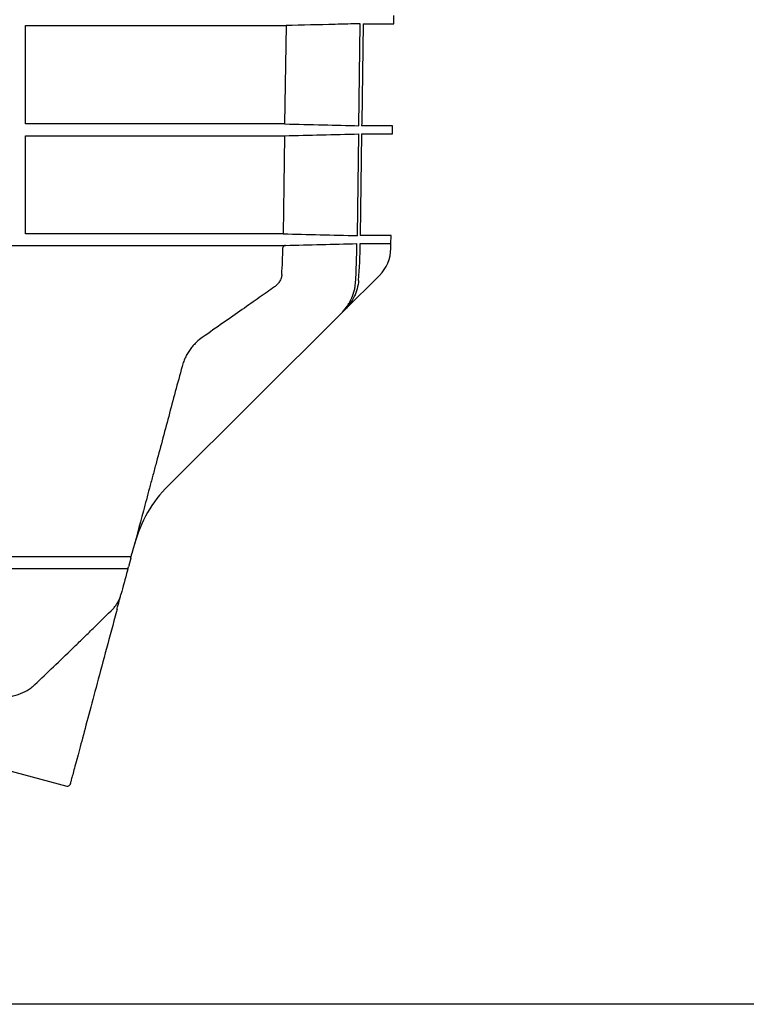
# Model space of a CAD drawing. Units: millimetres. Extents: x 10240 to 35159, y 10846 to 18721.
# Drawn here: x 14916 to 15198, y 12448 to 12829 of the extents above; entities that cross this region are included whole.
import ezdxf

# ---------------------------------------------------------------- set-up
doc = ezdxf.new("R2010")
doc.units = ezdxf.units.MM
doc.layers.add('DUENN-18', color=94, linetype='Continuous')
doc.layers.add('SICHTBAR', color=7, linetype='Continuous')

msp = doc.modelspace()

# ---------------------------------------------------------------- linework, layer by layer
msp.add_lwpolyline([(17475.53, 12447.5), (13960.34, 12447.5), (13960.34, 14300.62), (17475.53, 14300.62)], close=True)
at = {"layer": 'DUENN-18'}
for p, q in [((14918.56, 12788.29), (14918.56, 12826.37)), ((14918.56, 12826.37), (15019.44, 12826.37)), ((15019.44, 12826.37), (15018.89, 12788.29)), ((15047.64, 12787.6), (15048.19, 12827.07)), ((15018.89, 12788.29), (14918.56, 12788.29)), ((14918.56, 12745.76), (14918.56, 12783.73)), ((14918.56, 12783.73), (15018.83, 12783.73)), ((15047.05, 12745.07), (15047.59, 12784.43)), ((15018.29, 12745.76), (14918.56, 12745.76)), ((14958.99, 12620.67), (14691.08, 12620.67)), ((14695.69, 12616.23), (14957.28, 12616.23))]:
    msp.add_line(p, q, dxfattribs=at)
at = {"layer": 'DUENN-18', "flags": 128}
msp.add_lwpolyline([(15018.83, 12783.73), (15018.55, 12764.27), (15018.29, 12745.76)], dxfattribs=at)
at = {"layer": 'DUENN-18'}
for points, knots in [([(15048.19, 12827.07), (15044.93, 12826.99), (15035.35, 12826.75), (15025.76, 12826.52), (15019.44, 12826.37)], [0, 0, 0, 0, 0.339941, 1, 1, 1, 1]), ([(15018.89, 12788.29), (15023.88, 12788.17), (15028.88, 12788.05), (15033.87, 12787.93), (15038.46, 12787.82), (15043.05, 12787.71), (15047.64, 12787.6)], [0, 0, 0, 0, 0.0149801, 0.0149801, 0.0149801, 0.02876167, 0.02876167, 0.02876167, 0.02876167]), ([(15018.29, 12745.76), (15023.08, 12745.64), (15027.87, 12745.53), (15032.67, 12745.41), (15037.46, 12745.3), (15042.25, 12745.18), (15047.05, 12745.07)], [0, 0, 0, 0, 0.01438746, 0.01438746, 0.01438746, 0.02877492, 0.02877492, 0.02877492, 0.02877492]), ([(15019.25, 12741.28), (15019.11, 12741.28), (15018.98, 12741.25), (15018.73, 12741.16), (15018.62, 12741.09), (15018.42, 12740.91), (15018.34, 12740.81), (15018.22, 12740.57), (15018.19, 12740.43), (15018.19, 12740.3)], [0, 0, 0, 0, 0.25, 0.25, 0.5, 0.5, 0.75, 0.75, 1, 1, 1, 1]), ([(15017.79, 12730), (15017.76, 12729.52), (15017.67, 12729.04), (15017.44, 12728.36), (15017.35, 12728.13), (15017.15, 12727.69), (15017.03, 12727.48), (15016.78, 12727.06), (15016.64, 12726.87), (15016.35, 12726.48), (15016.19, 12726.3), (15015.69, 12725.77), (15015.32, 12725.45), (15014.92, 12725.17)], [0, 0, 0, 0, 0.25, 0.25, 0.375, 0.375, 0.5, 0.5, 0.625, 0.625, 0.75, 0.75, 1, 1, 1, 1]), ([(15040.73, 12714.86), (15041.51, 12715.64), (15042.22, 12716.47), (15043.18, 12717.8), (15043.48, 12718.26), (15044.05, 12719.2), (15044.32, 12719.68), (15045.04, 12721.16), (15045.43, 12722.18), (15045.87, 12723.76), (15045.99, 12724.3), (15046.18, 12725.38), (15046.25, 12725.93), (15046.29, 12726.48)], [0, 0, 0, 0, 0.25, 0.25, 0.375, 0.375, 0.5, 0.5, 0.75, 0.75, 0.875, 0.875, 1, 1, 1, 1]), ([(15014.92, 12725.17), (15014.01, 12724.53), (15013.06, 12723.87), (15011.1, 12722.49), (15010.09, 12721.79), (15006.96, 12719.6), (15004.76, 12718.05), (15000.1, 12714.79), (14997.66, 12713.08), (14992.52, 12709.49), (14989.83, 12707.6), (14987.02, 12705.64)], [0, 0, 0, 0, 0.125, 0.125, 0.25, 0.25, 0.5, 0.5, 0.75, 0.75, 1, 1, 1, 1]), ([(14987.02, 12705.64), (14986.27, 12705.11), (14985.52, 12704.51), (14984.4, 12703.45), (14984.02, 12703.07), (14983.47, 12702.46), (14983.29, 12702.24), (14982.92, 12701.81), (14982.74, 12701.58), (14982.21, 12700.88), (14981.87, 12700.39), (14981.38, 12699.6), (14981.22, 12699.33), (14980.9, 12698.77), (14980.75, 12698.48), (14980.31, 12697.6), (14980.04, 12697), (14979.56, 12695.74), (14979.35, 12695.09), (14979.18, 12694.43)], [0, 0, 0, 0, 0.25, 0.25, 0.375, 0.375, 0.4375, 0.4375, 0.5, 0.5, 0.625, 0.625, 0.6875, 0.6875, 0.75, 0.75, 0.875, 0.875, 1, 1, 1, 1]), ([(14979.18, 12694.43), (14977.42, 12687.88), (14975.69, 12681.43), (14972.3, 12668.75), (14970.62, 12662.51), (14968.57, 12654.85), (14968.16, 12653.33), (14967.35, 12650.29), (14966.94, 12648.77), (14965.74, 12644.29), (14964.96, 12641.36), (14962.65, 12632.75), (14961.17, 12627.24), (14959.76, 12621.98)], [0, 0, 0, 0, 0.25, 0.25, 0.5, 0.5, 0.5625, 0.5625, 0.625, 0.625, 0.75, 0.75, 1, 1, 1, 1])]:
    msp.add_open_spline(points, degree=3, knots=knots, dxfattribs=at)
for points in [[(15018.83, 12783.73), (15028.42, 12783.96), (15038.01, 12784.19), (15047.59, 12784.43)], [(15046.29, 12726.48), (15046.66, 12731.63), (15046.86, 12736.79), (15046.87, 12741.95)], [(15017.79, 12730), (15018.01, 12733.42), (15018.15, 12736.85), (15018.19, 12740.3)]]:
    msp.add_open_spline(points, degree=3, dxfattribs=at)
at = {"layer": 'SICHTBAR'}
for p, q in [((15061.17, 12827.07), (15061.21, 12830.21)), ((15049.25, 12827.07), (15061.17, 12827.07)), ((15060.65, 12787.6), (15048.71, 12787.6)), ((15060.61, 12784.43), (15060.65, 12787.6)), ((15048.66, 12784.43), (15048.12, 12745.07)), ((15048.66, 12784.43), (15060.61, 12784.43)), ((15060.1, 12745.07), (15048.12, 12745.07)), ((15048.18, 12741.95), (15060.05, 12741.95)), ((15060.06, 12741.95), (15060.1, 12745.07)), ((14653.09, 12741.28), (15019.25, 12741.28)), ((15060.03, 12740.06), (15060.03, 12740.06)), ((15060.03, 12740.05), (15060.03, 12740.06)), ((15042.01, 12716.14), (15055.61, 12729.67)), ((14973.8, 12648.25), (15040.73, 12714.86)), ((14959.29, 12620.21), (14958.38, 12616.81)), ((14876.69, 12547.44), (14934.6, 12531.93))]:
    msp.add_line(p, q, dxfattribs=at)
at = {"layer": 'SICHTBAR', "flags": 128}
for points in [[(15049.25, 12827.07), (15048.72, 12788.7), (15048.71, 12787.6)], [(14953.77, 12599.61), (14953.28, 12597.79), (14952.79, 12595.97), (14952.31, 12594.16), (14951.83, 12592.36), (14951.35, 12590.56), (14950.87, 12588.78), (14950.39, 12587.01), (14949.92, 12585.25), (14949.46, 12583.51), (14948.99, 12581.78), (14948.53, 12580.07), (14948.08, 12578.37), (14947.63, 12576.69), (14947.18, 12575.03), (14946.74, 12573.39), (14946.31, 12571.77), (14945.88, 12570.18), (14945.46, 12568.6), (14945.05, 12567.05), (14944.64, 12565.52), (14944.23, 12564.02), (14943.84, 12562.55), (14943.45, 12561.1), (14943.07, 12559.68), (14942.7, 12558.28), (14942.33, 12556.92), (14941.97, 12555.59), (14941.63, 12554.29), (14941.29, 12553.02), (14940.95, 12551.78), (14940.63, 12550.58), (14940.32, 12549.41), (14940.01, 12548.28), (14939.72, 12547.18), (14939.43, 12546.11), (14939.16, 12545.09), (14938.89, 12544.1), (14938.64, 12543.14), (14938.39, 12542.23), (14938.16, 12541.36), (14937.94, 12540.52), (14937.72, 12539.73), (14937.52, 12538.97), (14937.33, 12538.26), (14937.15, 12537.58), (14936.98, 12536.95), (14936.82, 12536.36), (14936.68, 12535.82), (14936.54, 12535.31), (14936.42, 12534.85), (14936.3, 12534.43), (14936.2, 12534.05), (14936.11, 12533.72), (14936.04, 12533.44), (14935.97, 12533.19), (14935.92, 12532.99), (14935.88, 12532.84), (14935.85, 12532.73), (14935.83, 12532.66), (14935.82, 12532.64)]]:
    msp.add_lwpolyline(points, dxfattribs=at)
at = {"layer": 'SICHTBAR'}
for centre, radius, start, end in [((14818.59, 12744.07), 241.48, 359.0479, 359.4971), ((15045.03, 12740.31), 15, 314.8623, 359.0471), ((15009.07, 12612.81), 50, 134.8623, 165), ((14934.86, 12532.9), 1, 255, 345)]:
    msp.add_arc(centre, radius, start, end, dxfattribs=at)
for points in [[(15019.25, 12741.28), (15028.46, 12741.5), (15037.66, 12741.73), (15046.87, 12741.95)], [(15047.53, 12727.7), (15047.89, 12732.44), (15048.11, 12737.19), (15048.18, 12741.95)], [(15060.03, 12740.05), (15060.04, 12740.69), (15060.04, 12741.32), (15060.05, 12741.95)], [(15042, 12716.12), (15041.58, 12715.71), (15041.16, 12715.29), (15040.73, 12714.86)], [(14959.41, 12620.67), (14959.28, 12620.67), (14959.14, 12620.67), (14958.99, 12620.67)], [(14959.29, 12620.21), (14959.33, 12620.37), (14959.37, 12620.53), (14959.41, 12620.67)], [(14957.28, 12616.23), (14957.66, 12616.23), (14957.97, 12616.22), (14958.22, 12616.22)], [(14958.22, 12616.22), (14958.27, 12616.4), (14958.32, 12616.6), (14958.38, 12616.81)], [(14958.01, 12615.43), (14957.14, 12612.19), (14956.31, 12609.08), (14955.52, 12606.13)], [(14954.88, 12603.77), (14955.09, 12604.56), (14955.3, 12605.34), (14955.52, 12606.13)], [(14954, 12600.47), (14953.92, 12600.18), (14953.85, 12599.9), (14953.77, 12599.61)]]:
    msp.add_open_spline(points, degree=3, dxfattribs=at)
for points, knots in [([(15047.53, 12727.7), (15047.44, 12726.61), (15047.25, 12725.53), (15046.81, 12723.97), (15046.64, 12723.45), (15046.26, 12722.43), (15046.04, 12721.92), (15045.32, 12720.44), (15044.76, 12719.51), (15043.81, 12718.18), (15043.47, 12717.75), (15042.76, 12716.92), (15042.39, 12716.51), (15042, 12716.12)], [0, 0, 0, 0, 0.25, 0.25, 0.375, 0.375, 0.5, 0.5, 0.75, 0.75, 0.875, 0.875, 1, 1, 1, 1]), ([(14959.41, 12620.67), (14959.41, 12620.68), (14959.43, 12620.75), (14959.49, 12620.94), (14959.52, 12621.06), (14959.59, 12621.32), (14959.62, 12621.45), (14959.69, 12621.72), (14959.73, 12621.85), (14959.76, 12621.98)], [0, 0, 0, 0, 0.25, 0.25, 0.5, 0.5, 0.75, 0.75, 1, 1, 1, 1]), ([(14958.22, 12616.22), (14958.22, 12616.21), (14958.21, 12616.18), (14958.19, 12616.09), (14958.17, 12616.03), (14958.11, 12615.81), (14958.06, 12615.62), (14958.01, 12615.43)], [0, 0, 0, 0, 0.25, 0.25, 0.5, 0.5, 1, 1, 1, 1]), ([(14952.7, 12600.86), (14953.04, 12601.22), (14953.35, 12601.62), (14953.93, 12602.45), (14954.19, 12602.88), (14954.89, 12604.21), (14955.25, 12605.15), (14955.52, 12606.13)], [0, 0, 0, 0, 0.25, 0.25, 0.5, 0.5, 1, 1, 1, 1]), ([(14922.19, 12571.27), (14924.54, 12573.52), (14926.95, 12575.82), (14931.88, 12580.54), (14934.4, 12582.95), (14938.24, 12586.67), (14939.53, 12587.92), (14942.14, 12590.46), (14943.45, 12591.74), (14947.4, 12595.6), (14950.04, 12598.21), (14952.7, 12600.86)], [0, 0, 0, 0, 0.25, 0.25, 0.5, 0.5, 0.625, 0.625, 0.75, 0.75, 1, 1, 1, 1]), ([(14954, 12600.47), (14954.15, 12601.04), (14954.3, 12601.59), (14954.59, 12602.69), (14954.74, 12603.23), (14954.88, 12603.77)], [0, 0, 0, 0, 0.5, 0.5, 1, 1, 1, 1]), ([(14907.78, 12566.26), (14909.18, 12566.26), (14910.55, 12566.35), (14912.55, 12566.64), (14913.2, 12566.76), (14914.49, 12567.06), (14915.13, 12567.24), (14916.99, 12567.87), (14918.14, 12568.39), (14919.75, 12569.35), (14920.27, 12569.69), (14921.26, 12570.44), (14921.74, 12570.85), (14922.19, 12571.27)], [0, 0, 0, 0, 0.25, 0.25, 0.375, 0.375, 0.5, 0.5, 0.75, 0.75, 0.875, 0.875, 1, 1, 1, 1])]:
    msp.add_open_spline(points, degree=3, knots=knots, dxfattribs=at)

doc.saveas('drawing.dxf')
